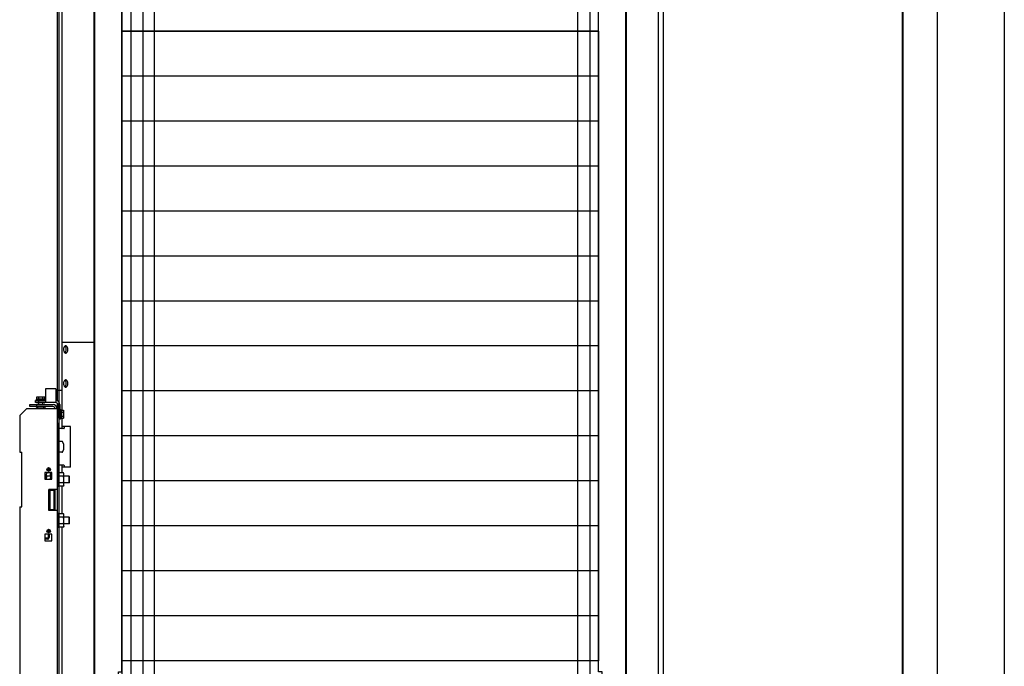
# Model space of a CAD drawing. Units: inches. Extents: x 382 to 6396, y 316 to 4569.
# Drawn here: x 4199 to 4922, y 918 to 1393 of the extents above; entities that cross this region are included whole.
import ezdxf

# ---------------------------------------------------------------- set-up
doc = ezdxf.new("R2010")
doc.units = ezdxf.units.IN
doc.header["$MEASUREMENT"] = 0
doc.layers.add('Battente LTL', color=9, linetype='Continuous')

# ---------------------------------------------------------------- blocks, each defined once
blk = doc.blocks.new('A$Cb21e9526')
for p, q in [((88.8, 1244.29), (88.8, 321.47)), ((88.8, 331.65), (88.8, 194.07))]:
    blk.add_line(p, q)
at = {"layer": 'Battente LTL', "linetype": 'Continuous'}
for points in [[(137.8, 321.47), (137.8, 1208.34)], [(163.3, 1194.29), (163.3, 321.47)], [(163.8, 1194.29), (163.8, 321.47)], [(137.8, 194.07), (137.8, 331.65)], [(163.3, 331.65), (163.3, 195.07)], [(163.8, 331.65), (163.8, 195.07)]]:
    blk.add_lwpolyline(points, dxfattribs=at)

msp = doc.modelspace()

# ---------------------------------------------------------------- linework, layer by layer
at = {"color": 4, "linetype": 'Continuous'}
for p, q in [((4226.81, 2774.41), (4226.81, 1113.2)), ((4230.37, 2774.41), (4230.37, 1106.26)), ((4253.81, 2771.66), (4253.81, 690.82)), ((4644.81, 690.37), (4644.81, 2771.66)), ((4668.26, 725.37), (4668.26, 2774.41)), ((4671.81, 730.37), (4671.81, 2774.41))]:
    msp.add_line(p, q, dxfattribs=at)
at = {"linetype": 'Continuous'}
for p, q in [((4254.31, 712.87), (4254.31, 1615.87)), ((4644.31, 712.87), (4644.31, 1615.87)), ((4228.31, 724.37), (4228.31, 1516.37)), ((4280.81, 1516.37), (4280.81, 724.37)), ((4289.81, 1516.37), (4289.81, 724.37)), ((4298.31, 724.37), (4298.31, 1516.37)), ((4608.81, 1516.37), (4608.81, 724.37)), ((4617.81, 1516.37), (4617.81, 724.37)), ((4274.31, 914.37), (4274.31, 1414.37)), ((4624.31, 914.37), (4624.31, 1414.37)), ((4624.31, 1384.37), (4274.31, 1384.37)), ((4624.31, 1384.37), (4274.31, 1384.37)), ((4624.31, 1351.37), (4274.31, 1351.37)), ((4624.31, 1318.37), (4274.31, 1318.37)), ((4624.31, 1285.37), (4274.31, 1285.37)), ((4624.31, 1252.37), (4274.31, 1252.37)), ((4624.31, 1219.37), (4274.31, 1219.37)), ((4624.31, 1186.37), (4274.31, 1186.37)), ((4253.81, 1155.82), (4230.3, 1155.82)), ((4230.3, 1155.82), (4230.3, 1120.82)), ((4624.31, 1153.37), (4274.31, 1153.37)), ((4225.81, 1121.87), (4218.31, 1121.87)), ((4218.31, 1121.87), (4218.31, 1111.87)), ((4225.81, 1121.87), (4225.81, 1111.87)), ((4230.3, 1120.82), (4226.81, 1120.82)), ((4624.31, 1120.37), (4274.31, 1120.37)), ((4210.81, 1113.37), (4218.31, 1113.37)), ((4210.81, 1111.87), (4210.81, 1113.37)), ((4211.44, 1113.77), (4211.93, 1114.26)), ((4218.19, 1113.77), (4211.44, 1113.77)), ((4211.44, 1113.37), (4211.44, 1113.77)), ((4211.93, 1116.12), (4217.7, 1116.12)), ((4211.93, 1114.26), (4211.93, 1116.12)), ((4213.31, 1110.79), (4213.31, 1113.37)), ((4213.37, 1114.26), (4213.37, 1116.12)), ((4216.26, 1114.26), (4216.26, 1116.12)), ((4217.7, 1114.26), (4217.7, 1116.12)), ((4218.19, 1113.77), (4217.7, 1114.26)), ((4218.19, 1113.37), (4218.19, 1113.77)), ((4204.31, 1107.37), (4199.31, 1102.37)), ((4226.81, 1107.37), (4204.31, 1107.37)), ((4206.81, 1110.37), (4223.81, 1110.37)), ((4206.81, 1108.87), (4206.81, 1110.37)), ((4223.81, 1108.87), (4206.81, 1108.87)), ((4225.81, 1111.87), (4210.81, 1111.87)), ((4211.81, 1108.87), (4211.81, 1110.37)), ((4211.91, 1110.59), (4211.91, 1110.57)), ((4217.71, 1108.37), (4211.91, 1108.37)), ((4212.11, 1110.79), (4217.51, 1110.79)), ((4212.56, 1107.37), (4212.56, 1108.37)), ((4216.31, 1110.79), (4216.31, 1111.87)), ((4217.06, 1107.37), (4217.06, 1108.37)), ((4217.71, 1110.59), (4217.71, 1110.57)), ((4226.81, 1111.48), (4226.81, 1107.37)), ((4226.81, 1107.37), (4226.81, 648.87)), ((4227.03, 1106.27), (4227.01, 1106.27)), ((4227.23, 1106.07), (4227.23, 1100.67)), ((4227.31, 1110.37), (4227.31, 1100.87)), ((4228.81, 1110.37), (4228.81, 1100.87)), ((4228.81, 1106.74), (4229.21, 1106.74)), ((4229.21, 1106.74), (4229.7, 1106.26)), ((4229.21, 1099.99), (4229.21, 1106.74)), ((4229.7, 1106.26), (4231.56, 1106.26)), ((4231.56, 1106.26), (4231.56, 1100.48)), ((4199.31, 1102.37), (4199.31, 1075.37)), ((4227.03, 1100.47), (4227.01, 1100.47)), ((4227.23, 1104.87), (4227.31, 1104.87)), ((4227.23, 1101.87), (4227.31, 1101.87)), ((4227.31, 1103.37), (4228.81, 1103.37)), ((4227.31, 1100.87), (4228.81, 1100.87)), ((4228.81, 1099.99), (4228.81, 1100.87)), ((4228.81, 1099.99), (4229.21, 1099.99)), ((4229.21, 1099.99), (4229.7, 1100.48)), ((4229.7, 1104.81), (4231.56, 1104.81)), ((4229.7, 1101.93), (4231.56, 1101.93)), ((4229.7, 1100.48), (4231.56, 1100.48)), ((4230.37, 1100.48), (4230.37, 1092.87)), ((4226.81, 1096.87), (4228.06, 1096.87)), ((4228.06, 1061.87), (4228.06, 1096.87)), ((4231.82, 1092.87), (4228.06, 1092.87)), ((4236.71, 1094.37), (4230.53, 1094.37)), ((4230.53, 1093.12), (4230.53, 1094.37)), ((4231.95, 1094.37), (4231.95, 1093.12)), ((4236.71, 1064.37), (4236.71, 1094.37)), ((4624.31, 1087.37), (4274.31, 1087.37)), ((4230.14, 1083.37), (4228.06, 1083.37)), ((4199.31, 1075.37), (4200.81, 1075.37)), ((4200.81, 1035.37), (4200.81, 1075.37)), ((4230.14, 1075.37), (4228.06, 1075.37)), ((4220.31, 1064.09), (4220.31, 1061.65)), ((4221.06, 1064.01), (4221.06, 1061.73)), ((4231.82, 1065.87), (4228.06, 1065.87)), ((4230.37, 1065.82), (4230.37, 1060.28)), ((4230.53, 1064.37), (4230.53, 1065.62)), ((4236.71, 1064.37), (4230.53, 1064.37)), ((4231.95, 1065.62), (4231.95, 1064.37)), ((4222.81, 1060.62), (4217.81, 1060.62)), ((4217.81, 1060.62), (4217.81, 1055.62)), ((4217.81, 1055.62), (4222.81, 1055.62)), ((4219.34, 1060.28), (4218.96, 1059.62)), ((4218.96, 1055.62), (4218.96, 1059.62)), ((4222.47, 1060.28), (4219.34, 1060.28)), ((4222.47, 1057.82), (4219.34, 1057.82)), ((4222.81, 1060.62), (4222.47, 1060.28)), ((4222.81, 1055.62), (4222.81, 1060.62)), ((4226.81, 1061.87), (4228.06, 1061.87)), ((4227.31, 1060.82), (4226.81, 1060.82)), ((4227.57, 1060.28), (4227.31, 1060.82)), ((4227.31, 1060.82), (4227.31, 1049.92)), ((4231.43, 1060.28), (4227.57, 1060.28)), ((4231.43, 1057.82), (4227.57, 1057.82)), ((4231.81, 1059.62), (4231.43, 1060.28)), ((4231.81, 1051.12), (4231.81, 1059.62)), ((4235.56, 1057.87), (4231.81, 1057.87)), ((4235.81, 1057.62), (4235.56, 1057.87)), ((4235.56, 1052.87), (4235.56, 1057.87)), ((4235.81, 1053.12), (4235.81, 1057.62)), ((4226.81, 1048.12), (4220.81, 1048.12)), ((4220.81, 1032.62), (4220.81, 1048.12)), ((4221.06, 1048.12), (4221.06, 1032.62)), ((4225.31, 1032.62), (4225.31, 1048.12)), ((4227.31, 1049.92), (4226.81, 1049.92)), ((4227.57, 1050.46), (4227.31, 1049.92)), ((4231.43, 1052.92), (4227.57, 1052.92)), ((4231.43, 1050.46), (4227.57, 1050.46)), ((4230.37, 1050.46), (4230.37, 1030.28)), ((4231.81, 1051.12), (4231.43, 1050.46)), ((4235.56, 1052.87), (4231.81, 1052.87)), ((4235.81, 1053.12), (4235.56, 1052.87)), ((4624.31, 1054.37), (4274.31, 1054.37)), ((4225.06, 1047.87), (4221.06, 1047.87)), ((4221.06, 1047.87), (4221.56, 1047.37)), ((4224.56, 1047.37), (4221.56, 1047.37)), ((4221.56, 1047.37), (4221.56, 1033.37)), ((4225.06, 1047.87), (4224.56, 1047.37)), ((4224.56, 1033.37), (4224.56, 1047.37)), ((4225.06, 1032.87), (4225.06, 1047.87)), ((4199.31, 1035.37), (4200.81, 1035.37)), ((4199.31, 1035.37), (4199.31, 735.37)), ((4226.81, 1032.62), (4220.81, 1032.62)), ((4221.06, 1032.87), (4221.56, 1033.37)), ((4221.06, 1032.87), (4225.06, 1032.87)), ((4221.56, 1033.37), (4224.56, 1033.37)), ((4225.06, 1032.87), (4224.56, 1033.37)), ((4227.31, 1030.82), (4226.81, 1030.82)), ((4227.57, 1030.28), (4227.31, 1030.82)), ((4227.31, 1030.82), (4227.31, 1019.92)), ((4231.43, 1030.28), (4227.57, 1030.28)), ((4231.43, 1027.82), (4227.57, 1027.82)), ((4231.81, 1029.62), (4231.43, 1030.28)), ((4231.81, 1021.12), (4231.81, 1029.62)), ((4235.56, 1027.87), (4231.81, 1027.87)), ((4235.81, 1027.62), (4235.56, 1027.87)), ((4235.56, 1022.87), (4235.56, 1027.87)), ((4235.81, 1023.12), (4235.81, 1027.62)), ((4227.31, 1019.92), (4226.81, 1019.92)), ((4227.57, 1020.46), (4227.31, 1019.92)), ((4231.43, 1022.92), (4227.57, 1022.92)), ((4231.43, 1020.46), (4227.57, 1020.46)), ((4230.37, 1020.46), (4230.37, 908.87)), ((4231.81, 1021.12), (4231.43, 1020.46)), ((4235.56, 1022.87), (4231.81, 1022.87)), ((4235.81, 1023.12), (4235.56, 1022.87)), ((4624.31, 1021.37), (4274.31, 1021.37)), ((4222.81, 1015.37), (4217.81, 1015.37)), ((4217.81, 1015.37), (4217.81, 1010.37)), ((4219.81, 1012.37), (4217.81, 1012.37)), ((4220.31, 1018.84), (4220.31, 1016.4)), ((4220.31, 1015.37), (4220.31, 1012.87)), ((4221.06, 1018.76), (4221.06, 1016.48)), ((4221.06, 1015.37), (4221.06, 1012.87)), ((4222.81, 1010.37), (4222.81, 1015.37)), ((4219.81, 1011.62), (4217.81, 1011.62)), ((4217.81, 1010.37), (4222.81, 1010.37)), ((4624.31, 988.37), (4274.31, 988.37)), ((4624.31, 955.37), (4274.31, 955.37)), ((4624.31, 922.37), (4274.31, 922.37))]:
    msp.add_line(p, q, dxfattribs=at)
msp.add_line((4274.31, 1606.24), (4274.31, 722.77))
at = {"ltscale": 10}
for points in [[(4269.31, 1639.37), (4254.31, 1639.37), (4254.31, 689.37), (4269.31, 689.37), (4274.31, 694.37), (4274.31, 859.37), (4271.81, 859.37), (4271.81, 914.37), (4274.31, 914.37), (4274.31, 1414.37), (4271.81, 1414.37), (4271.81, 1469.37), (4274.31, 1469.37), (4274.31, 1634.37), (4269.31, 1639.37)], [(4629.31, 1639.37), (4644.31, 1639.37), (4644.31, 689.37), (4629.31, 689.37), (4624.31, 694.37), (4624.31, 859.37), (4626.81, 859.37), (4626.81, 914.37), (4624.31, 914.37), (4624.31, 1414.37), (4626.81, 1414.37), (4626.81, 1469.37), (4624.31, 1469.37), (4624.31, 1634.37), (4629.31, 1639.37)]]:
    msp.add_lwpolyline(points, dxfattribs=at)
msp.add_lwpolyline([(4274.31, 1384.37), (4624.31, 1384.37), (4624.31, 922.37), (4274.31, 922.37)], close=True, dxfattribs=at)
at = {"linetype": 'Continuous'}
for centre in [(4220.56, 1062.87), (4220.56, 1017.62)]:
    msp.add_circle(centre, 1.25, dxfattribs=at)
for centre, radius, start, end in [((4225.81, 1110.37), 3, 0, 90), ((4211.91, 1108.82), 0.45, 180, 270), ((4212.11, 1110.59), 0.2, 90, 180), ((4217.51, 1110.59), 0.2, 0, 90), ((4217.51, 1110.57), 0.2, 270, 0), ((4217.71, 1108.82), 0.45, 270, 0), ((4223.81, 1107.37), 3, 0, 90), ((4223.81, 1107.37), 1.5, 0, 90), ((4225.81, 1110.37), 1.5, 0, 90), ((4227.03, 1106.07), 0.2, 0, 90), ((4227.01, 1100.67), 0.2, 180, 270), ((4227.03, 1100.67), 0.2, 270, 0), ((4230.14, 1082.37), 1, 25.37693, 90), ((4223.81, 1079.37), 8, 334.62307, 25.37693), ((4230.14, 1076.37), 1, 270, 334.62307), ((4223.38, 1059.77), 4.61, 334.99768, 335.62889), ((4223.38, 1050.97), 4.61, 24.37111, 25.00232), ((4223.38, 1029.77), 4.61, 334.99768, 335.62889), ((4223.38, 1020.97), 4.61, 24.37111, 25.00232), ((4219.81, 1012.87), 1.25, 270, 0), ((4219.81, 1012.87), 0.5, 270, 0)]:
    msp.add_arc(centre, radius, start, end, dxfattribs=at)
for centre, start_param, end_param in [((4230.4, 1093.12), -2.528502, -1.570796), ((4231.82, 1093.12), -3.141593, -1.570796), ((4230.4, 1065.62), -1.570796, -0.61309), ((4231.82, 1065.62), -1.570796, 0)]:
    msp.add_ellipse(centre, major_axis=(0, 0.25), ratio=0.539587, start_param=start_param, end_param=end_param, dxfattribs=at)
for points, knots in [([(4231.89, 1152.54), (4231.82, 1152.42), (4231.6, 1151.87), (4231.51, 1151.27), (4231.51, 1150.82)], [0, 0, 0, 0, 0.234113, 1, 1, 1, 1]), ([(4231.51, 1150.82), (4231.51, 1150.66), (4231.54, 1150.08), (4231.69, 1149.49), (4231.89, 1149.1)], [0, 0, 0, 0, 0.262632, 1, 1, 1, 1]), ([(4232.51, 1153.3), (4232.45, 1153.26), (4232.19, 1153.05), (4232, 1152.77), (4231.89, 1152.54)], [0, 0, 0, 0, 0.227537, 1, 1, 1, 1]), ([(4233.15, 1152.54), (4233.1, 1152.62), (4232.94, 1152.91), (4232.72, 1153.17), (4232.52, 1153.3)], [0, 0, 0, 0, 0.27467, 1, 1, 1, 1]), ([(4234.72, 1150.82), (4234.72, 1151.16), (4234.65, 1151.82), (4234.32, 1152.69), (4233.81, 1153.32), (4233.33, 1153.49), (4233.12, 1153.49)], [0, 0, 0, 0, 0.303951, 0.579521, 0.809266, 1, 1, 1, 1]), ([(4233.12, 1148.14), (4233.33, 1148.14), (4233.81, 1148.32), (4234.32, 1148.95), (4234.65, 1149.82), (4234.72, 1150.48), (4234.72, 1150.82)], [0, 0, 0, 0, 0.190734, 0.420479, 0.696049, 1, 1, 1, 1]), ([(4233.52, 1150.82), (4233.52, 1150.97), (4233.49, 1151.56), (4233.34, 1152.15), (4233.15, 1152.54)], [0, 0, 0, 0, 0.262632, 1, 1, 1, 1]), ([(4233.15, 1149.1), (4233.21, 1149.22), (4233.43, 1149.77), (4233.52, 1150.37), (4233.52, 1150.82)], [0, 0, 0, 0, 0.234113, 1, 1, 1, 1]), ([(4231.89, 1149.1), (4231.93, 1149.02), (4232.09, 1148.73), (4232.32, 1148.47), (4232.51, 1148.34)], [0, 0, 0, 0, 0.27467, 1, 1, 1, 1]), ([(4232.52, 1148.34), (4232.58, 1148.38), (4232.84, 1148.59), (4233.03, 1148.87), (4233.15, 1149.1)], [0, 0, 0, 0, 0.227537, 1, 1, 1, 1]), ([(4231.89, 1127.54), (4231.82, 1127.42), (4231.6, 1126.87), (4231.51, 1126.27), (4231.51, 1125.82)], [0, 0, 0, 0, 0.234113, 1, 1, 1, 1]), ([(4232.51, 1128.3), (4232.45, 1128.26), (4232.19, 1128.05), (4232, 1127.77), (4231.89, 1127.54)], [0, 0, 0, 0, 0.227537, 1, 1, 1, 1]), ([(4233.15, 1127.54), (4233.1, 1127.62), (4232.94, 1127.91), (4232.72, 1128.17), (4232.52, 1128.3)], [0, 0, 0, 0, 0.27467, 1, 1, 1, 1]), ([(4234.72, 1125.82), (4234.72, 1126.16), (4234.65, 1126.82), (4234.32, 1127.69), (4233.81, 1128.32), (4233.33, 1128.49), (4233.12, 1128.49)], [0, 0, 0, 0, 0.303951, 0.579521, 0.809266, 1, 1, 1, 1]), ([(4233.52, 1125.82), (4233.52, 1125.97), (4233.49, 1126.56), (4233.34, 1127.15), (4233.15, 1127.54)], [0, 0, 0, 0, 0.262632, 1, 1, 1, 1]), ([(4231.51, 1125.82), (4231.51, 1125.66), (4231.54, 1125.08), (4231.69, 1124.49), (4231.89, 1124.1)], [0, 0, 0, 0, 0.262632, 1, 1, 1, 1]), ([(4231.89, 1124.1), (4231.93, 1124.02), (4232.09, 1123.73), (4232.32, 1123.47), (4232.51, 1123.34)], [0, 0, 0, 0, 0.27467, 1, 1, 1, 1]), ([(4232.52, 1123.34), (4232.58, 1123.38), (4232.84, 1123.59), (4233.03, 1123.87), (4233.15, 1124.1)], [0, 0, 0, 0, 0.227537, 1, 1, 1, 1]), ([(4233.12, 1123.14), (4233.33, 1123.14), (4233.81, 1123.32), (4234.32, 1123.95), (4234.65, 1124.82), (4234.72, 1125.48), (4234.72, 1125.82)], [0, 0, 0, 0, 0.190734, 0.420479, 0.696049, 1, 1, 1, 1]), ([(4233.15, 1124.1), (4233.21, 1124.22), (4233.43, 1124.77), (4233.52, 1125.37), (4233.52, 1125.82)], [0, 0, 0, 0, 0.234113, 1, 1, 1, 1]), ([(4211.93, 1114.26), (4211.98, 1114.31), (4212.09, 1114.41), (4212.27, 1114.54), (4212.46, 1114.62), (4212.65, 1114.65), (4212.84, 1114.62), (4213.03, 1114.54), (4213.21, 1114.41), (4213.32, 1114.31), (4213.37, 1114.26)], [0, 0, 0, 0, 0.13805, 0.267077, 0.386777, 0.5, 0.613223, 0.732923, 0.86195, 1, 1, 1, 1]), ([(4213.37, 1114.26), (4213.48, 1114.31), (4213.71, 1114.42), (4214.07, 1114.54), (4214.44, 1114.63), (4214.81, 1114.65), (4215.19, 1114.63), (4215.56, 1114.54), (4215.92, 1114.42), (4216.15, 1114.31), (4216.26, 1114.26)], [0, 0, 0, 0, 0.125023, 0.250031, 0.375023, 0.5, 0.624977, 0.749969, 0.874977, 1, 1, 1, 1]), ([(4216.26, 1114.26), (4216.31, 1114.31), (4216.42, 1114.41), (4216.6, 1114.54), (4216.79, 1114.62), (4216.98, 1114.65), (4217.17, 1114.62), (4217.36, 1114.54), (4217.54, 1114.41), (4217.65, 1114.31), (4217.7, 1114.26)], [0, 0, 0, 0, 0.13805, 0.267077, 0.386777, 0.5, 0.613223, 0.732923, 0.86195, 1, 1, 1, 1]), ([(4229.7, 1106.26), (4229.76, 1106.2), (4229.86, 1106.09), (4229.98, 1105.91), (4230.07, 1105.73), (4230.1, 1105.53), (4230.07, 1105.34), (4229.98, 1105.15), (4229.86, 1104.98), (4229.76, 1104.87), (4229.7, 1104.81)], [0, 0, 0, 0, 0.13805, 0.267077, 0.386777, 0.5, 0.613223, 0.732923, 0.86195, 1, 1, 1, 1]), ([(4229.7, 1104.81), (4229.76, 1104.7), (4229.86, 1104.47), (4229.99, 1104.12), (4230.07, 1103.75), (4230.1, 1103.37), (4230.07, 1102.99), (4229.99, 1102.62), (4229.86, 1102.27), (4229.76, 1102.04), (4229.7, 1101.93)], [0, 0, 0, 0, 0.125023, 0.250031, 0.375023, 0.5, 0.624977, 0.749969, 0.874977, 1, 1, 1, 1]), ([(4229.7, 1101.93), (4229.76, 1101.87), (4229.86, 1101.76), (4229.98, 1101.58), (4230.07, 1101.4), (4230.1, 1101.2), (4230.07, 1101.01), (4229.98, 1100.82), (4229.86, 1100.65), (4229.76, 1100.54), (4229.7, 1100.48)], [0, 0, 0, 0, 0.13805, 0.267077, 0.386777, 0.5, 0.613223, 0.732923, 0.86195, 1, 1, 1, 1]), ([(4230.37, 1092.87), (4230.39, 1092.87), (4230.43, 1092.88), (4230.46, 1092.9), (4230.47, 1092.92)], [0, 0, 0, 0, 0.504083, 1, 1, 1, 1]), ([(4230.47, 1065.82), (4230.46, 1065.84), (4230.43, 1065.86), (4230.39, 1065.87), (4230.37, 1065.87)], [0, 0, 0, 0, 0.495916, 1, 1, 1, 1]), ([(4218.96, 1059.05), (4218.96, 1059.15), (4218.98, 1059.36), (4219.06, 1059.68), (4219.18, 1059.98), (4219.29, 1060.18), (4219.34, 1060.28)], [0, 0, 0, 0, 0.240405, 0.485503, 0.738357, 1, 1, 1, 1]), ([(4219.34, 1057.82), (4219.29, 1057.92), (4219.18, 1058.12), (4219.06, 1058.42), (4218.98, 1058.74), (4218.96, 1058.95), (4218.96, 1059.05)], [0, 0, 0, 0, 0.261643, 0.514497, 0.759595, 1, 1, 1, 1]), ([(4218.97, 1055.62), (4218.98, 1055.99), (4219.06, 1056.74), (4219.24, 1057.46), (4219.34, 1057.82)], [0, 0, 0, 0, 0.499928, 1, 1, 1, 1]), ([(4222.47, 1057.82), (4222.38, 1057.92), (4222.21, 1058.1), (4221.99, 1058.4), (4221.85, 1058.72), (4221.8, 1059.05), (4221.85, 1059.38), (4221.99, 1059.7), (4222.21, 1060), (4222.38, 1060.18), (4222.47, 1060.28)], [0, 0, 0, 0, 0.13805, 0.267077, 0.386777, 0.5, 0.613223, 0.732923, 0.86195, 1, 1, 1, 1]), ([(4221.82, 1055.62), (4221.83, 1055.81), (4221.88, 1056.2), (4222.02, 1056.76), (4222.22, 1057.3), (4222.39, 1057.65), (4222.47, 1057.82)], [0, 0, 0, 0, 0.249971, 0.499961, 0.749971, 1, 1, 1, 1]), ([(4227.59, 1057.87), (4227.68, 1058.06), (4227.79, 1058.36), (4227.86, 1058.77), (4227.88, 1059.07), (4227.86, 1059.38), (4227.77, 1059.79), (4227.66, 1060.08), (4227.57, 1060.28)], [0, 0, 0, 0, 0.254219, 0.377458, 0.499298, 0.621263, 0.744834, 1, 1, 1, 1]), ([(4227.57, 1052.92), (4227.66, 1053.32), (4227.78, 1053.93), (4227.86, 1054.75), (4227.88, 1055.37), (4227.86, 1055.99), (4227.78, 1056.81), (4227.66, 1057.42), (4227.57, 1057.82)], [0, 0, 0, 0, 0.249964, 0.374983, 0.5, 0.625017, 0.750036, 1, 1, 1, 1]), ([(4231.81, 1059.05), (4231.81, 1059.15), (4231.8, 1059.36), (4231.72, 1059.68), (4231.6, 1059.98), (4231.49, 1060.18), (4231.43, 1060.28)], [0, 0, 0, 0, 0.240405, 0.485503, 0.738357, 1, 1, 1, 1]), ([(4231.43, 1057.82), (4231.49, 1057.92), (4231.6, 1058.12), (4231.72, 1058.42), (4231.8, 1058.74), (4231.81, 1058.95), (4231.81, 1059.05)], [0, 0, 0, 0, 0.261643, 0.514497, 0.759595, 1, 1, 1, 1]), ([(4231.81, 1055.37), (4231.81, 1055.58), (4231.8, 1055.99), (4231.69, 1056.82), (4231.55, 1057.42), (4231.43, 1057.82)], [0, 0, 0, 0, 0.250049, 0.5001, 1, 1, 1, 1]), ([(4231.43, 1052.92), (4231.55, 1053.31), (4231.69, 1053.92), (4231.8, 1054.75), (4231.81, 1055.16), (4231.81, 1055.37)], [0, 0, 0, 0, 0.499901, 0.749951, 1, 1, 1, 1]), ([(4227.57, 1050.46), (4227.66, 1050.65), (4227.77, 1050.95), (4227.86, 1051.36), (4227.88, 1051.67), (4227.86, 1051.97), (4227.79, 1052.38), (4227.68, 1052.68), (4227.59, 1052.87)], [0, 0, 0, 0, 0.255166, 0.378737, 0.500702, 0.622542, 0.745781, 1, 1, 1, 1]), ([(4231.81, 1051.69), (4231.81, 1051.79), (4231.8, 1052), (4231.72, 1052.31), (4231.6, 1052.62), (4231.49, 1052.82), (4231.43, 1052.92)], [0, 0, 0, 0, 0.240405, 0.485503, 0.738357, 1, 1, 1, 1]), ([(4231.43, 1050.46), (4231.49, 1050.56), (4231.6, 1050.76), (4231.72, 1051.06), (4231.8, 1051.37), (4231.81, 1051.59), (4231.81, 1051.69)], [0, 0, 0, 0, 0.261643, 0.514497, 0.759595, 1, 1, 1, 1]), ([(4227.59, 1027.87), (4227.68, 1028.06), (4227.79, 1028.36), (4227.86, 1028.77), (4227.88, 1029.07), (4227.86, 1029.38), (4227.77, 1029.79), (4227.66, 1030.08), (4227.57, 1030.28)], [0, 0, 0, 0, 0.254219, 0.377458, 0.499298, 0.621263, 0.744834, 1, 1, 1, 1]), ([(4227.57, 1022.92), (4227.66, 1023.32), (4227.78, 1023.93), (4227.86, 1024.75), (4227.88, 1025.37), (4227.86, 1025.99), (4227.78, 1026.81), (4227.66, 1027.42), (4227.57, 1027.82)], [0, 0, 0, 0, 0.249964, 0.374983, 0.5, 0.625017, 0.750036, 1, 1, 1, 1]), ([(4231.81, 1029.05), (4231.81, 1029.15), (4231.8, 1029.36), (4231.72, 1029.68), (4231.6, 1029.98), (4231.49, 1030.18), (4231.43, 1030.28)], [0, 0, 0, 0, 0.240405, 0.485503, 0.738357, 1, 1, 1, 1]), ([(4231.43, 1027.82), (4231.49, 1027.92), (4231.6, 1028.12), (4231.72, 1028.42), (4231.8, 1028.74), (4231.81, 1028.95), (4231.81, 1029.05)], [0, 0, 0, 0, 0.261643, 0.514497, 0.759595, 1, 1, 1, 1]), ([(4231.81, 1025.37), (4231.81, 1025.58), (4231.8, 1025.99), (4231.69, 1026.82), (4231.55, 1027.42), (4231.43, 1027.82)], [0, 0, 0, 0, 0.250049, 0.5001, 1, 1, 1, 1]), ([(4227.57, 1020.46), (4227.66, 1020.65), (4227.77, 1020.95), (4227.86, 1021.36), (4227.88, 1021.67), (4227.86, 1021.97), (4227.79, 1022.38), (4227.68, 1022.68), (4227.59, 1022.87)], [0, 0, 0, 0, 0.255166, 0.378737, 0.500702, 0.622542, 0.745781, 1, 1, 1, 1]), ([(4231.43, 1022.92), (4231.55, 1023.31), (4231.69, 1023.92), (4231.8, 1024.75), (4231.81, 1025.16), (4231.81, 1025.37)], [0, 0, 0, 0, 0.499901, 0.749951, 1, 1, 1, 1]), ([(4231.81, 1021.69), (4231.81, 1021.79), (4231.8, 1022), (4231.72, 1022.31), (4231.6, 1022.62), (4231.49, 1022.82), (4231.43, 1022.92)], [0, 0, 0, 0, 0.240405, 0.485503, 0.738357, 1, 1, 1, 1]), ([(4231.43, 1020.46), (4231.49, 1020.56), (4231.6, 1020.76), (4231.72, 1021.06), (4231.8, 1021.37), (4231.81, 1021.59), (4231.81, 1021.69)], [0, 0, 0, 0, 0.261643, 0.514497, 0.759595, 1, 1, 1, 1])]:
    msp.add_open_spline(points, degree=3, knots=knots, dxfattribs=at)
for points in [[(4232.84, 1153.45), (4232.72, 1153.42), (4232.61, 1153.37), (4232.51, 1153.3)], [(4233.12, 1153.49), (4233.02, 1153.49), (4232.93, 1153.48), (4232.84, 1153.45)], [(4232.51, 1148.34), (4232.61, 1148.27), (4232.72, 1148.22), (4232.84, 1148.19)], [(4232.84, 1148.19), (4232.93, 1148.16), (4233.02, 1148.14), (4233.12, 1148.14)], [(4232.84, 1128.45), (4232.72, 1128.42), (4232.61, 1128.37), (4232.51, 1128.3)], [(4233.12, 1128.49), (4233.02, 1128.49), (4232.93, 1128.48), (4232.84, 1128.45)], [(4232.51, 1123.34), (4232.61, 1123.27), (4232.72, 1123.22), (4232.84, 1123.19)], [(4232.84, 1123.19), (4232.93, 1123.16), (4233.02, 1123.14), (4233.12, 1123.14)]]:
    msp.add_open_spline(points, degree=3, dxfattribs=at)

# ---------------------------------------------------------------- block references
at = {"xscale": -1}
msp.add_blockref('A$Cb21e9526', (5010.88, 603.44), dxfattribs=at)

doc.saveas('drawing.dxf')
